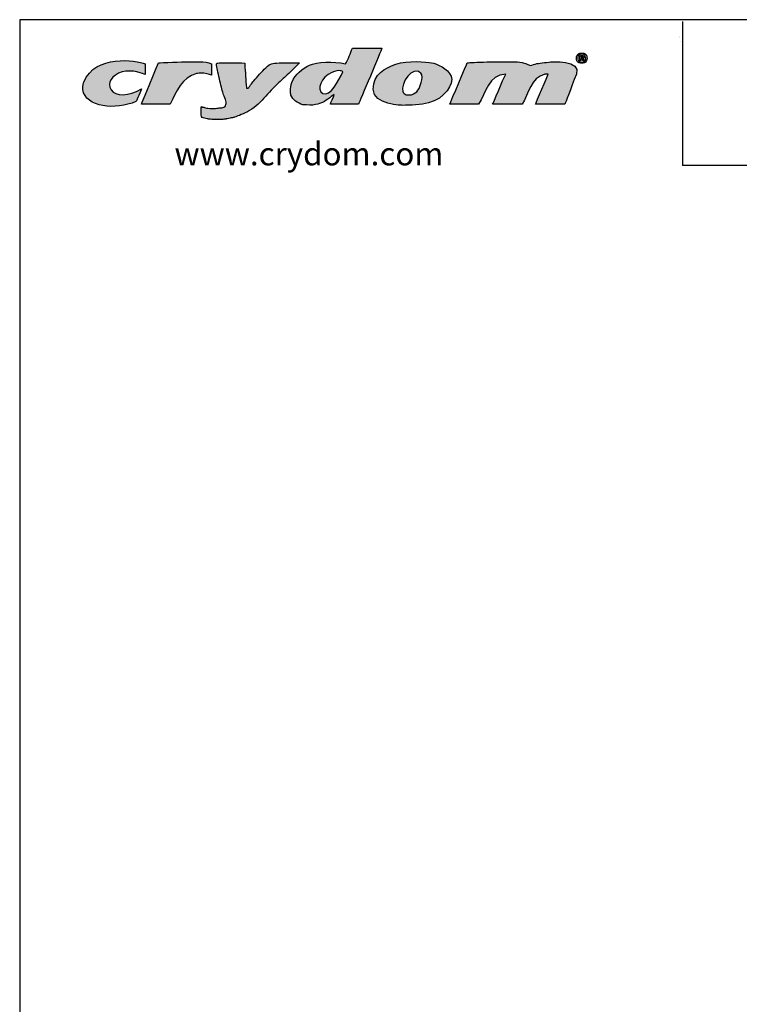
# Model space of a CAD drawing. Units: inches. Extents: x 0.1 to 22.5, y 0.2 to 17.3.
# Drawn here: x 0.1 to 5.1, y 10.4 to 17.3 of the extents above; entities that cross this region are included whole.
import ezdxf

# ---------------------------------------------------------------- set-up
doc = ezdxf.new("R2010")
doc.units = ezdxf.units.IN
doc.header["$MEASUREMENT"] = 0
doc.layers.add('Layer 1', color=7, linetype='Continuous')
doc.layers.add('LAYER_1', color=179, linetype='Continuous')
doc.styles.get("Standard").update_dxf_attribs({"font": 'arial.ttf'})

# ---------------------------------------------------------------- blocks, each defined once
blk = doc.blocks.new('block 4')
at = {"layer": 'Layer 1', "color": 7, "lineweight": 25, "true_color": 0xffffff}
blk.add_lwpolyline([(0.1875, -8.3125), (10.8125, -8.3125), (10.8125, -0.1875), (0.1875, -0.1875), (0.1875, -8.3125)], dxfattribs=at)
blk = doc.blocks.new('block 5')
at = {"layer": 'Layer 1', "color": 7, "lineweight": 25, "true_color": 0xffffff}
blk.add_lwpolyline([(10.8125, -0.6671), (2.3666, -0.6671)], dxfattribs=at)
blk = doc.blocks.new('block 11')
at = {"layer": 'Layer 1', "color": 7, "lineweight": 25, "true_color": 0xffffff}
blk.add_lwpolyline([(2.3666, -0.1935), (2.3666, -0.6671)], dxfattribs=at)
blk = doc.blocks.new('block 3')
at = {"layer": 'Layer 1'}
for name in ['block 4', 'block 11', 'block 5']:
    blk.add_blockref(name, (0, 0), dxfattribs=at)
blk = doc.blocks.new('block 14')
at = {"layer": 'Layer 1', "color": 7, "true_color": 0xffffff, "insert": (0.6962, -0.6666), "char_height": 0.075556, "attachment_point": 7}
blk.add_mtext('\\fArial|b0|i0|c0|p34;\\W1;www.crydom.com', dxfattribs=at)

msp = doc.modelspace()

# ---------------------------------------------------------------- hatches: boundary and pattern name
at = {"layer": 'LAYER_1'}
h = msp.add_hatch(color=1, dxfattribs=at)
edge = h.paths.add_edge_path(flags=0)
edge.add_spline(control_points=[(2.1035, 16.9413), (2.1511, 16.9642), (2.2724, 16.972), (2.3527, 16.9508)], knot_values=[10, 10, 10, 10, 11, 11, 11, 11], weights=[1, 1, 1, 1], degree=3, periodic=0)
edge.add_spline(control_points=[(2.3527, 16.9508), (2.3743, 16.9813), (2.3841, 17.0238), (2.4002, 17.0599)], knot_values=[11, 11, 11, 11, 12, 12, 12, 12], weights=[1, 1, 1, 1], degree=3, periodic=0)
edge.add_spline(control_points=[(2.4002, 17.0599), (2.4682, 17.0599), (2.5362, 17.0599), (2.6043, 17.0599)], knot_values=[0, 0, 0, 0, 1, 1, 1, 1], weights=[1, 1, 1, 1], degree=3, periodic=0)
edge.add_spline(control_points=[(2.6043, 17.0599), (2.6013, 17.0455), (2.4486, 16.6888), (2.4429, 16.6708)], knot_values=[1, 1, 1, 1, 2, 2, 2, 2], weights=[1, 1, 1, 1], degree=3, periodic=0)
edge.add_spline(control_points=[(2.4429, 16.6708), (2.378, 16.6708), (2.3132, 16.6708), (2.2483, 16.6708)], knot_values=[2, 2, 2, 2, 3, 3, 3, 3], weights=[1, 1, 1, 1], degree=3, periodic=0)
edge.add_spline(control_points=[(2.2483, 16.6708), (2.2491, 16.6795), (2.2702, 16.7224), (2.2744, 16.7396)], knot_values=[3, 3, 3, 3, 4, 4, 4, 4], weights=[1, 1, 1, 1], degree=3, periodic=0)
edge.add_spline(control_points=[(2.2744, 16.7396), (2.2495, 16.7217), (2.2162, 16.6918), (2.1795, 16.6779)], knot_values=[4, 4, 4, 4, 5, 5, 5, 5], weights=[1, 1, 1, 1], degree=3, periodic=0)
edge.add_spline(control_points=[(2.1795, 16.6779), (2.1753, 16.6781), (2.1538, 16.668), (2.1273, 16.666)], knot_values=[5, 5, 5, 5, 6, 6, 6, 6], weights=[1, 1, 1, 1], degree=3, periodic=0)
edge.add_spline(control_points=[(2.1273, 16.666), (2.1007, 16.6641), (2.0593, 16.6684), (2.0585, 16.6684)], knot_values=[6, 6, 6, 6, 7, 7, 7, 7], weights=[1, 1, 1, 1], degree=3, periodic=0)
edge.add_spline(control_points=[(2.0585, 16.6684), (2.0193, 16.6791), (1.9894, 16.6991), (1.9754, 16.7349)], knot_values=[7, 7, 7, 7, 8, 8, 8, 8], weights=[1, 1, 1, 1], degree=3, periodic=0)
edge.add_spline(control_points=[(1.9754, 16.7349), (1.9706, 16.7468), (1.967, 16.7795), (1.9802, 16.8227)], knot_values=[8, 8, 8, 8, 9, 9, 9, 9], weights=[1, 1, 1, 1], degree=3, periodic=0)
edge.add_spline(control_points=[(1.9802, 16.8227), (2.0044, 16.8791), (2.0559, 16.9184), (2.1035, 16.9413)], knot_values=[9, 9, 9, 9, 10, 10, 10, 10], weights=[1, 1, 1, 1], degree=3, periodic=0)
edge = h.paths.add_edge_path(flags=0)
edge.add_spline(control_points=[(2.3337, 16.8962), (2.3311, 16.8987), (2.315, 16.9149), (2.2578, 16.8915)], knot_values=[0, 0, 0, 0, 1, 1, 1, 1], weights=[1, 1, 1, 1], degree=3, periodic=0)
edge.add_spline(control_points=[(2.2578, 16.8915), (2.186, 16.8602), (2.1448, 16.77), (2.1961, 16.7467)], knot_values=[1, 1, 1, 1, 2, 2, 2, 2], weights=[1, 1, 1, 1], degree=3, periodic=0)
edge.add_spline(control_points=[(2.1961, 16.7467), (2.2474, 16.7233), (2.3056, 16.8325), (2.3337, 16.8962)], knot_values=[2, 2, 2, 2, 3, 3, 3, 3], weights=[1, 1, 1, 1], degree=3, periodic=0)
h = msp.add_hatch(color=1, dxfattribs=at)
edge = h.paths.add_edge_path(flags=0)
edge.add_spline(control_points=[(0.535, 16.7729), (0.5317, 16.7993), (0.5421, 16.8242), (0.5421, 16.825)], knot_values=[6, 6, 6, 6, 7, 7, 7, 7], weights=[1, 1, 1, 1], degree=3, periodic=0)
edge.add_spline(control_points=[(0.5421, 16.825), (0.6207, 17.0188), (0.9026, 16.9767), (0.9669, 16.9508)], knot_values=[7, 7, 7, 7, 8, 8, 8, 8], weights=[1, 1, 1, 1], degree=3, periodic=0)
edge.add_spline(control_points=[(0.9669, 16.9508), (0.9669, 16.9262), (0.9669, 16.9017), (0.9669, 16.8772)], knot_values=[0, 0, 0, 0, 1, 1, 1, 1], weights=[1, 1, 1, 1], degree=3, periodic=0)
edge.add_spline(control_points=[(0.9669, 16.8772), (0.9585, 16.8805), (0.8763, 16.9159), (0.8071, 16.895)], knot_values=[1, 1, 1, 1, 2, 2, 2, 2], weights=[1, 1, 1, 1], degree=3, periodic=0)
edge.add_spline(control_points=[(0.8071, 16.895), (0.7355, 16.8735), (0.7012, 16.8195), (0.7314, 16.7704)], knot_values=[2, 2, 2, 2, 3, 3, 3, 3], weights=[1, 1, 1, 1], degree=3, periodic=0)
edge.add_spline(control_points=[(0.7314, 16.7704), (0.7595, 16.7246), (0.8527, 16.7249), (0.9408, 16.7775)], knot_values=[3, 3, 3, 3, 4, 4, 4, 4], weights=[1, 1, 1, 1], degree=3, periodic=0)
edge.add_spline(control_points=[(0.9408, 16.7775), (0.939, 16.7665), (0.9079, 16.6981), (0.9028, 16.6898)], knot_values=[4, 4, 4, 4, 5, 5, 5, 5], weights=[1, 1, 1, 1], degree=3, periodic=0)
edge.add_spline(control_points=[(0.9028, 16.6898), (0.7635, 16.6299), (0.5536, 16.6474), (0.535, 16.7729)], knot_values=[5, 5, 5, 5, 6, 6, 6, 6], weights=[1, 1, 1, 1], degree=3, periodic=0)
h = msp.add_hatch(color=1, dxfattribs=at)
edge = h.paths.add_edge_path(flags=0)
edge.add_spline(control_points=[(0.9408, 16.6708), (0.9416, 16.6795), (1.0538, 16.9462), (1.0594, 16.9579)], knot_values=[7, 7, 7, 7, 8, 8, 8, 8], weights=[1, 1, 1, 1], degree=3, periodic=0)
edge.add_spline(control_points=[(1.0594, 16.9579), (1.0722, 16.9594), (1.2437, 16.965), (1.2446, 16.965)], knot_values=[8, 8, 8, 8, 9, 9, 9, 9], weights=[1, 1, 1, 1], degree=3, periodic=0)
edge.add_spline(control_points=[(1.2446, 16.965), (1.3055, 16.9612), (1.3848, 16.9755), (1.4249, 16.9508)], knot_values=[0, 0, 0, 0, 1, 1, 1, 1], weights=[1, 1, 1, 1], degree=3, periodic=0)
edge.add_spline(control_points=[(1.4249, 16.9508), (1.4249, 16.9499), (1.4249, 16.9492), (1.4249, 16.9484), (1.4249, 16.9231), (1.4249, 16.8978), (1.4249, 16.8725)], knot_values=[1, 1, 1, 1, 2, 2, 2, 3, 3, 3, 3], weights=[1, 1, 1, 1, 1, 1, 1], degree=3, periodic=0)
edge.add_spline(control_points=[(1.4249, 16.8725), (1.4135, 16.881), (1.3746, 16.8871), (1.3561, 16.8867)], knot_values=[3, 3, 3, 3, 4, 4, 4, 4], weights=[1, 1, 1, 1], degree=3, periodic=0)
edge.add_spline(control_points=[(1.3561, 16.8867), (1.3552, 16.8867), (1.3236, 16.8843), (1.3228, 16.8843)], knot_values=[4, 4, 4, 4, 5, 5, 5, 5], weights=[1, 1, 1, 1], degree=3, periodic=0)
edge.add_spline(control_points=[(1.3228, 16.8843), (1.2195, 16.8555), (1.1825, 16.7605), (1.1401, 16.6708)], knot_values=[5, 5, 5, 5, 6, 6, 6, 6], weights=[1, 1, 1, 1], degree=3, periodic=0)
edge.add_spline(control_points=[(1.1401, 16.6708), (1.0737, 16.6708), (1.0072, 16.6708), (0.9408, 16.6708)], knot_values=[6, 6, 6, 6, 7, 7, 7, 7], weights=[1, 1, 1, 1], degree=3, periodic=0)
h = msp.add_hatch(color=1, dxfattribs=at)
edge = h.paths.add_edge_path(flags=0)
edge.add_spline(control_points=[(2.5449, 16.7752), (2.5465, 16.8831), (2.6209, 16.9186), (2.7015, 16.9484)], knot_values=[4, 4, 4, 4, 5, 5, 5, 5], weights=[1, 1, 1, 1], degree=3, periodic=0)
edge.add_spline(control_points=[(2.7015, 16.9484), (2.7822, 16.9783), (2.9126, 16.963), (2.9484, 16.9579)], knot_values=[5, 5, 5, 5, 6, 6, 6, 6], weights=[1, 1, 1, 1], degree=3, periodic=0)
edge.add_spline(control_points=[(2.9484, 16.9579), (2.984, 16.9528), (3.0625, 16.9194), (3.0836, 16.8654)], knot_values=[0, 0, 0, 0, 1, 1, 1, 1], weights=[1, 1, 1, 1], degree=3, periodic=0)
edge.add_spline(control_points=[(3.0836, 16.8654), (3.1047, 16.8112), (3.0397, 16.7104), (2.927, 16.6803)], knot_values=[1, 1, 1, 1, 2, 2, 2, 2], weights=[1, 1, 1, 1], degree=3, periodic=0)
edge.add_spline(control_points=[(2.927, 16.6803), (2.8768, 16.6692), (2.7962, 16.6634), (2.749, 16.6637)], knot_values=[2, 2, 2, 2, 3, 3, 3, 3], weights=[1, 1, 1, 1], degree=3, periodic=0)
edge.add_spline(control_points=[(2.749, 16.6637), (2.7482, 16.6637), (2.5433, 16.6673), (2.5449, 16.7752)], knot_values=[3, 3, 3, 3, 4, 4, 4, 4], weights=[1, 1, 1, 1], degree=3, periodic=0)
edge = h.paths.add_edge_path(flags=0)
edge.add_spline(control_points=[(2.7727, 16.7372), (2.7853, 16.734), (2.7999, 16.7358), (2.8083, 16.7372)], knot_values=[2, 2, 2, 2, 3, 3, 3, 3], weights=[1, 1, 1, 1], degree=3, periodic=0)
edge.add_spline(control_points=[(2.8083, 16.7372), (2.8491, 16.7479), (2.8658, 16.7826), (2.8771, 16.8227)], knot_values=[3, 3, 3, 3, 4, 4, 4, 4], weights=[1, 1, 1, 1], degree=3, periodic=0)
edge.add_spline(control_points=[(2.8771, 16.8227), (2.8818, 16.8433), (2.887, 16.8747), (2.8748, 16.8867)], knot_values=[4, 4, 4, 4, 5, 5, 5, 5], weights=[1, 1, 1, 1], degree=3, periodic=0)
edge.add_spline(control_points=[(2.8748, 16.8867), (2.8172, 16.9428), (2.7325, 16.8177), (2.749, 16.7586)], knot_values=[0, 0, 0, 0, 1, 1, 1, 1], weights=[1, 1, 1, 1], degree=3, periodic=0)
edge.add_spline(control_points=[(2.749, 16.7586), (2.7517, 16.7491), (2.7622, 16.7397), (2.7727, 16.7372)], knot_values=[1, 1, 1, 1, 2, 2, 2, 2], weights=[1, 1, 1, 1], degree=3, periodic=0)
h = msp.add_hatch(color=1, dxfattribs=at)
edge = h.paths.add_edge_path(flags=0)
edge.add_spline(control_points=[(3.226, 16.9603), (3.2442, 16.9618), (3.2845, 16.9627), (3.2853, 16.9627)], knot_values=[15, 15, 15, 15, 16, 16, 16, 16], weights=[1, 1, 1, 1], degree=3, periodic=0)
edge.add_spline(control_points=[(3.2853, 16.9627), (3.3082, 16.9642), (3.3581, 16.965), (3.3588, 16.965)], knot_values=[16, 16, 16, 16, 17, 17, 17, 17], weights=[1, 1, 1, 1], degree=3, periodic=0)
edge.add_spline(control_points=[(3.3588, 16.965), (3.4534, 16.9607), (3.5712, 16.9796), (3.6293, 16.9389)], knot_values=[0, 0, 0, 0, 1, 1, 1, 1], weights=[1, 1, 1, 1], degree=3, periodic=0)
edge.add_spline(control_points=[(3.6293, 16.9389), (3.6443, 16.9445), (3.6624, 16.9471), (3.6768, 16.9531)], knot_values=[1, 1, 1, 1, 2, 2, 2, 2], weights=[1, 1, 1, 1], degree=3, periodic=0)
edge.add_spline(control_points=[(3.6768, 16.9531), (3.6776, 16.9531), (3.7413, 16.9607), (3.7717, 16.965)], knot_values=[2, 2, 2, 2, 3, 3, 3, 3], weights=[1, 1, 1, 1], degree=3, periodic=0)
edge.add_spline(control_points=[(3.7717, 16.965), (3.7726, 16.965), (3.9886, 16.9807), (3.9497, 16.8796)], knot_values=[3, 3, 3, 3, 4, 4, 4, 4], weights=[1, 1, 1, 1], degree=3, periodic=0)
edge.add_spline(control_points=[(3.9497, 16.8796), (3.9109, 16.7785), (3.8738, 16.68), (3.869, 16.6708)], knot_values=[4, 4, 4, 4, 5, 5, 5, 5], weights=[1, 1, 1, 1], degree=3, periodic=0)
edge.add_spline(control_points=[(3.869, 16.6708), (3.8018, 16.6708), (3.7346, 16.6708), (3.6673, 16.6708)], knot_values=[5, 5, 5, 5, 6, 6, 6, 6], weights=[1, 1, 1, 1], degree=3, periodic=0)
edge.add_spline(control_points=[(3.6673, 16.6708), (3.6681, 16.6795), (3.7533, 16.872), (3.7551, 16.8796)], knot_values=[6, 6, 6, 6, 7, 7, 7, 7], weights=[1, 1, 1, 1], degree=3, periodic=0)
edge.add_spline(control_points=[(3.7551, 16.8796), (3.7521, 16.8823), (3.7322, 16.8796), (3.7314, 16.8796)], knot_values=[7, 7, 7, 7, 8, 8, 8, 8], weights=[1, 1, 1, 1], degree=3, periodic=0)
edge.add_spline(control_points=[(3.7314, 16.8796), (3.6347, 16.8546), (3.6209, 16.7464), (3.5748, 16.6708)], knot_values=[8, 8, 8, 8, 9, 9, 9, 9], weights=[1, 1, 1, 1], degree=3, periodic=0)
edge.add_spline(control_points=[(3.5748, 16.6708), (3.5068, 16.6708), (3.4387, 16.6708), (3.3707, 16.6708)], knot_values=[9, 9, 9, 9, 10, 10, 10, 10], weights=[1, 1, 1, 1], degree=3, periodic=0)
edge.add_spline(control_points=[(3.3707, 16.6708), (3.3717, 16.6753), (3.4443, 16.8455), (3.4608, 16.8796)], knot_values=[10, 10, 10, 10, 11, 11, 11, 11], weights=[1, 1, 1, 1], degree=3, periodic=0)
edge.add_spline(control_points=[(3.4608, 16.8796), (3.3403, 16.8775), (3.3244, 16.7503), (3.2735, 16.6708)], knot_values=[11, 11, 11, 11, 12, 12, 12, 12], weights=[1, 1, 1, 1], degree=3, periodic=0)
edge.add_spline(control_points=[(3.2735, 16.6708), (3.207, 16.6708), (3.1405, 16.6708), (3.0741, 16.6708)], knot_values=[12, 12, 12, 12, 13, 13, 13, 13], weights=[1, 1, 1, 1], degree=3, periodic=0)
edge.add_spline(control_points=[(3.0741, 16.6708), (3.0826, 16.6923), (3.1916, 16.9527), (3.1951, 16.9579)], knot_values=[13, 13, 13, 13, 14, 14, 14, 14], weights=[1, 1, 1, 1], degree=3, periodic=0)
edge.add_spline(control_points=[(3.1951, 16.9579), (3.2039, 16.9594), (3.2252, 16.9603), (3.226, 16.9603)], knot_values=[14, 14, 14, 14, 15, 15, 15, 15], weights=[1, 1, 1, 1], degree=3, periodic=0)
h = msp.add_hatch(color=1, dxfattribs=at)
edge = h.paths.add_edge_path(flags=0)
edge.add_spline(control_points=[(2.0342, 16.9579), (1.9629, 16.8857), (1.9327, 16.8582), (1.8237, 16.7593), (1.729, 16.6384), (1.5838, 16.5806), (1.5831, 16.5806), (1.5428, 16.5734), (1.5245, 16.5687), (1.5238, 16.5687), (1.4992, 16.5664), (1.4984, 16.5664), (1.4763, 16.5664), (1.4542, 16.5664), (1.432, 16.5664), (1.4312, 16.5664), (1.4043, 16.5687), (1.4035, 16.5687), (1.3871, 16.5736), (1.3678, 16.5758), (1.3537, 16.583), (1.3537, 16.6075), (1.3537, 16.632), (1.3537, 16.6565), (1.3582, 16.6555), (1.3596, 16.6514), (1.3656, 16.6518), (1.3664, 16.6518), (1.4026, 16.6422), (1.4249, 16.6423), (1.4257, 16.6423), (1.4455, 16.6423), (1.4462, 16.6423), (1.4595, 16.6424), (1.4834, 16.647), (1.4842, 16.647), (1.5212, 16.6477), (1.5311, 16.6884), (1.5134, 16.7181), (1.4873, 16.8079), (1.4581, 16.9523), (1.4582, 16.9579), (1.523, 16.9564), (1.5941, 16.961), (1.655, 16.9555)], knot_values=[0, 0, 0, 0, 1, 2, 3, 4, 5, 6, 7, 8, 9, 10, 11, 12, 13, 14, 15, 16, 17, 18, 19, 20, 21, 22, 23, 24, 25, 26, 27, 28, 29, 30, 31, 32, 33, 34, 35, 36, 37, 38, 39, 40, 41, 42, 42, 42, 42], weights=[1, 1, 1, 1, 1, 1, 1, 1, 1, 1, 1, 1, 1, 1, 1, 1, 1, 1, 1, 1, 1, 1, 1, 1, 1, 1, 1, 1, 1, 1, 1, 1, 1, 1, 1, 1, 1, 1, 1, 1, 1, 1, 1, 1, 1], degree=3, periodic=0)
edge.add_spline(control_points=[(1.655, 16.9555), (1.655, 16.9547), (1.6669, 16.7871), (1.6669, 16.7799), (1.6854, 16.7856), (1.6946, 16.8057), (1.7073, 16.8203), (1.7477, 16.8668), (1.7905, 16.9139), (1.8307, 16.9579), (1.8971, 16.9579), (2.0342, 16.9579)], knot_values=[0, 0, 0, 0, 1, 2, 3, 4, 5, 6, 7, 8, 9, 9, 9, 9], weights=[1, 1, 1, 1, 1, 1, 1, 1, 1, 1, 1, 1], degree=3, periodic=0)

# ---------------------------------------------------------------- linework, layer by layer
for p, q in [((4.6607, 17.1348), (4.6604, 17.1348)), ((4.6607, 17.1418), (4.6609, 17.1418))]:
    msp.add_line(p, q, dxfattribs=at)
at = {"layer": 'LAYER_1', "color": 1}
for p, q in [((4.6688, 17.106), (4.6688, 17.1056)), ((3.9737, 16.9719), (3.9737, 17.0069)), ((3.9857, 16.9859), (3.9818, 16.9859)), ((3.9818, 16.9859), (3.9818, 16.9719)), ((3.9821, 17.0017), (3.9821, 16.9916)), ((3.9821, 16.9916), (3.9859, 16.9916)), ((3.9818, 16.9719), (3.9737, 16.9719)), ((4.0046, 16.9719), (3.9958, 16.9719))]:
    msp.add_line(p, q, dxfattribs=at)
for points in [[(2.3527, 16.9508), (2.3743, 16.9813), (2.3841, 17.0238), (2.4002, 17.0599)], [(2.4002, 17.0599), (2.4682, 17.0599), (2.5362, 17.0599), (2.6043, 17.0599)], [(2.6043, 17.0599), (2.6013, 17.0455), (2.4486, 16.6888), (2.4429, 16.6708)], [(0.5421, 16.825), (0.6207, 17.0188), (0.9026, 16.9767), (0.9669, 16.9508)], [(1.2446, 16.965), (1.3055, 16.9612), (1.3848, 16.9755), (1.4249, 16.9508)], [(2.7015, 16.9484), (2.7822, 16.9783), (2.9126, 16.963), (2.9484, 16.9579)], [(3.3588, 16.965), (3.4534, 16.9607), (3.5712, 16.9796), (3.6293, 16.9389)], [(3.7717, 16.965), (3.7726, 16.965), (3.9886, 16.9807), (3.9497, 16.8796)], [(3.9876, 17.0253), (4.0078, 17.0253), (4.0234, 17.0097), (4.0234, 16.9901), (4.0234, 16.9702), (4.0078, 16.9547), (3.9874, 16.9547), (3.9672, 16.9547), (3.9511, 16.9702), (3.9511, 16.9901), (3.9511, 17.0097), (3.9672, 17.0253), (3.9874, 17.0253)], [(3.9872, 17.0183), (3.9717, 17.0183), (3.9602, 17.0056), (3.9602, 16.9901), (3.9602, 16.9745), (3.9717, 16.9621), (3.9876, 16.9621), (4.0031, 16.9618), (4.0144, 16.9745), (4.0144, 16.9901), (4.0144, 17.0056), (4.0031, 17.0183), (3.9874, 17.0183)], [(3.9737, 17.0069), (3.9769, 17.0075), (3.9814, 17.0082), (3.9872, 17.0082), (3.9938, 17.0082), (3.9968, 17.0071), (3.9994, 17.0054), (4.0013, 17.0039), (4.0029, 17.0011), (4.0029, 16.9979), (4.0029, 16.9938), (3.9999, 16.9908), (3.9956, 16.9895)], [(3.9859, 16.9916), (3.9904, 16.9916), (3.994, 16.9932), (3.994, 16.9968), (3.994, 17), (3.9917, 17.0022), (3.9866, 17.0022), (3.9844, 17.0022), (3.9829, 17.002), (3.9821, 17.0017)], [(3.9958, 16.9719), (3.9947, 16.9732), (3.994, 16.9762), (3.993, 16.9803), (3.9923, 16.9842), (3.9902, 16.9859), (3.9857, 16.9859)], [(3.9956, 16.9891), (3.999, 16.988), (4.0009, 16.9852), (4.002, 16.9805), (4.0031, 16.9751), (4.0037, 16.973), (4.0046, 16.9719)], [(0.9669, 16.8772), (0.9585, 16.8805), (0.8763, 16.9159), (0.8071, 16.895)], [(0.9408, 16.6708), (0.9416, 16.6795), (1.0538, 16.9462), (1.0594, 16.9579)], [(0.9669, 16.9508), (0.9669, 16.9262), (0.9669, 16.9017), (0.9669, 16.8772)], [(1.0594, 16.9579), (1.0722, 16.9594), (1.2437, 16.965), (1.2446, 16.965)], [(2.0342, 16.9579), (1.9629, 16.8857), (1.9327, 16.8582), (1.8237, 16.7593), (1.729, 16.6384), (1.5838, 16.5806), (1.5831, 16.5806), (1.5428, 16.5734), (1.5245, 16.5687), (1.5238, 16.5687), (1.4992, 16.5664), (1.4984, 16.5664), (1.4763, 16.5664), (1.4542, 16.5664), (1.432, 16.5664), (1.4312, 16.5664), (1.4043, 16.5687), (1.4035, 16.5687), (1.3871, 16.5736), (1.3678, 16.5758), (1.3537, 16.583), (1.3537, 16.6075), (1.3537, 16.632), (1.3537, 16.6565), (1.3582, 16.6555), (1.3596, 16.6514), (1.3656, 16.6518), (1.3664, 16.6518), (1.4026, 16.6422), (1.4249, 16.6423), (1.4257, 16.6423), (1.4455, 16.6423), (1.4462, 16.6423), (1.4595, 16.6424), (1.4834, 16.647), (1.4842, 16.647), (1.5212, 16.6477), (1.5311, 16.6884), (1.5134, 16.7181), (1.4873, 16.8079), (1.4581, 16.9523), (1.4582, 16.9579), (1.523, 16.9564), (1.5941, 16.961), (1.655, 16.9555)], [(1.655, 16.9555), (1.655, 16.9547), (1.6669, 16.7871), (1.6669, 16.7799), (1.6854, 16.7856), (1.6946, 16.8057), (1.7073, 16.8203), (1.7477, 16.8668), (1.7905, 16.9139), (1.8307, 16.9579), (1.8971, 16.9579), (2.0342, 16.9579)], [(1.9802, 16.8227), (2.0044, 16.8791), (2.0559, 16.9184), (2.1035, 16.9413)], [(2.1035, 16.9413), (2.1511, 16.9642), (2.2724, 16.972), (2.3527, 16.9508)], [(2.3337, 16.8962), (2.3311, 16.8987), (2.315, 16.9149), (2.2578, 16.8915)], [(2.5449, 16.7752), (2.5465, 16.8831), (2.6209, 16.9186), (2.7015, 16.9484)], [(2.8748, 16.8867), (2.8172, 16.9428), (2.7325, 16.8177), (2.749, 16.7586)], [(2.9484, 16.9579), (2.984, 16.9528), (3.0625, 16.9194), (3.0836, 16.8654)], [(3.0741, 16.6708), (3.0826, 16.6923), (3.1916, 16.9527), (3.1951, 16.9579)], [(3.1951, 16.9579), (3.2039, 16.9594), (3.2252, 16.9603), (3.226, 16.9603)], [(3.226, 16.9603), (3.2442, 16.9618), (3.2845, 16.9627), (3.2853, 16.9627)], [(3.2853, 16.9627), (3.3082, 16.9642), (3.3581, 16.965), (3.3588, 16.965)], [(3.6293, 16.9389), (3.6443, 16.9445), (3.6624, 16.9471), (3.6768, 16.9531)], [(3.6768, 16.9531), (3.6776, 16.9531), (3.7413, 16.9607), (3.7717, 16.965)], [(0.8071, 16.895), (0.7355, 16.8735), (0.7012, 16.8195), (0.7314, 16.7704)], [(1.3228, 16.8843), (1.2195, 16.8555), (1.1825, 16.7605), (1.1401, 16.6708)], [(1.3561, 16.8867), (1.3552, 16.8867), (1.3236, 16.8843), (1.3228, 16.8843)], [(1.4249, 16.8725), (1.4135, 16.881), (1.3746, 16.8871), (1.3561, 16.8867)], [(2.2578, 16.8915), (2.186, 16.8602), (2.1448, 16.77), (2.1961, 16.7467)], [(2.1961, 16.7467), (2.2474, 16.7233), (2.3056, 16.8325), (2.3337, 16.8962)], [(2.8771, 16.8227), (2.8818, 16.8433), (2.887, 16.8747), (2.8748, 16.8867)], [(3.0836, 16.8654), (3.1047, 16.8112), (3.0397, 16.7104), (2.927, 16.6803)], [(3.4608, 16.8796), (3.3403, 16.8775), (3.3244, 16.7503), (3.2735, 16.6708)], [(3.3707, 16.6708), (3.3717, 16.6753), (3.4443, 16.8455), (3.4608, 16.8796)], [(3.7314, 16.8796), (3.6347, 16.8546), (3.6209, 16.7464), (3.5748, 16.6708)], [(3.6673, 16.6708), (3.6681, 16.6795), (3.7533, 16.872), (3.7551, 16.8796)], [(3.7551, 16.8796), (3.7521, 16.8823), (3.7322, 16.8796), (3.7314, 16.8796)], [(3.9497, 16.8796), (3.9109, 16.7785), (3.8738, 16.68), (3.869, 16.6708)], [(0.535, 16.7729), (0.5317, 16.7993), (0.5421, 16.8242), (0.5421, 16.825)], [(0.9028, 16.6898), (0.7635, 16.6299), (0.5536, 16.6474), (0.535, 16.7729)], [(0.7314, 16.7704), (0.7595, 16.7246), (0.8527, 16.7249), (0.9408, 16.7775)], [(0.9408, 16.7775), (0.939, 16.7665), (0.9079, 16.6981), (0.9028, 16.6898)], [(1.9754, 16.7349), (1.9706, 16.7468), (1.967, 16.7795), (1.9802, 16.8227)], [(2.749, 16.6637), (2.7482, 16.6637), (2.5433, 16.6673), (2.5449, 16.7752)], [(2.8083, 16.7372), (2.8491, 16.7479), (2.8658, 16.7826), (2.8771, 16.8227)], [(2.0585, 16.6684), (2.0193, 16.6791), (1.9894, 16.6991), (1.9754, 16.7349)], [(2.2744, 16.7396), (2.2495, 16.7217), (2.2162, 16.6918), (2.1795, 16.6779)], [(2.2483, 16.6708), (2.2491, 16.6795), (2.2702, 16.7224), (2.2744, 16.7396)], [(2.749, 16.7586), (2.7517, 16.7491), (2.7622, 16.7397), (2.7727, 16.7372)], [(2.7727, 16.7372), (2.7853, 16.734), (2.7999, 16.7358), (2.8083, 16.7372)], [(1.1401, 16.6708), (1.0737, 16.6708), (1.0072, 16.6708), (0.9408, 16.6708)], [(2.1273, 16.666), (2.1007, 16.6641), (2.0593, 16.6684), (2.0585, 16.6684)], [(2.1795, 16.6779), (2.1753, 16.6781), (2.1538, 16.668), (2.1273, 16.666)], [(2.4429, 16.6708), (2.378, 16.6708), (2.3132, 16.6708), (2.2483, 16.6708)], [(2.927, 16.6803), (2.8768, 16.6692), (2.7962, 16.6634), (2.749, 16.6637)], [(3.2735, 16.6708), (3.207, 16.6708), (3.1405, 16.6708), (3.0741, 16.6708)], [(3.5748, 16.6708), (3.5068, 16.6708), (3.4387, 16.6708), (3.3707, 16.6708)], [(3.869, 16.6708), (3.8018, 16.6708), (3.7346, 16.6708), (3.6673, 16.6708)]]:
    msp.add_open_spline(points, degree=3, dxfattribs=at)
msp.add_open_spline([(1.4249, 16.9508), (1.4249, 16.9499), (1.4249, 16.9492), (1.4249, 16.9484), (1.4249, 16.9231), (1.4249, 16.8978), (1.4249, 16.8725)], degree=3, knots=[1, 1, 1, 1, 2, 2, 2, 3, 3, 3, 3], dxfattribs=at)

# ---------------------------------------------------------------- block references
at = {"layer": 'Layer 1', "xscale": 2.104718489562018, "yscale": 2.104718489562018, "zscale": 2.104718489562018}
for name in ['block 3', 'block 14']:
    msp.add_blockref(name, (-0.2961, 17.6513), dxfattribs=at)

doc.saveas('drawing.dxf')
